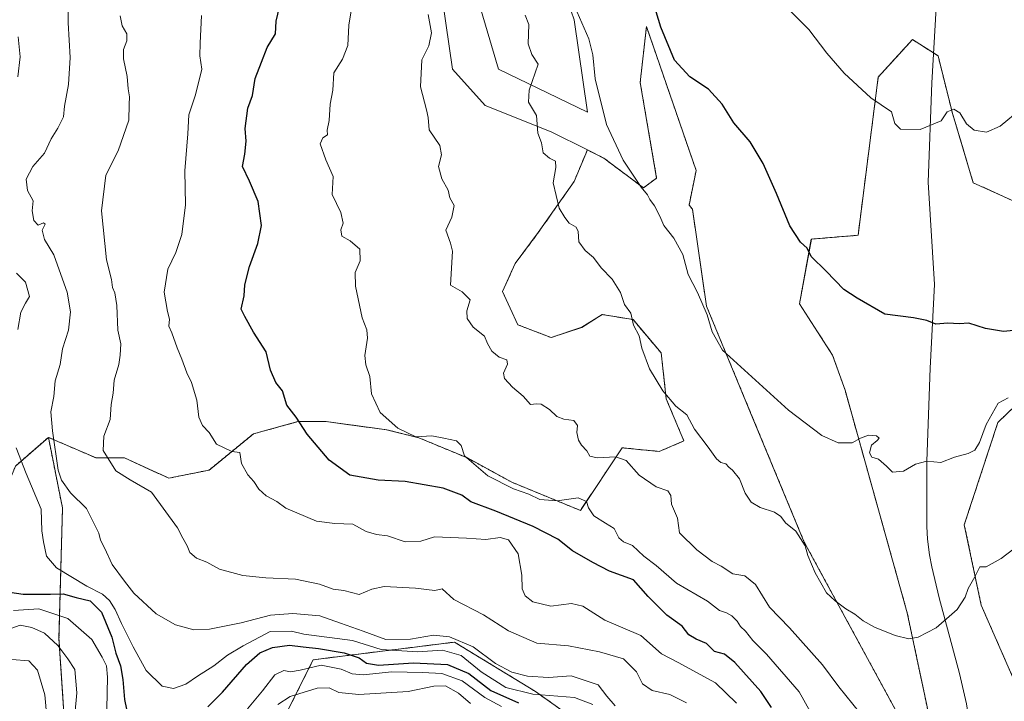
# Model space of a CAD drawing. Units: metres. Extents: x 597135 to 600592, y 4733742 to 4736104.
# Drawn here: x 598223 to 598535, y 4734027 to 4734243 of the extents above; entities that cross this region are included whole.
import ezdxf

# ---------------------------------------------------------------- set-up
doc = ezdxf.new("R2010")
doc.units = ezdxf.units.M
doc.header["$MEASUREMENT"] = 0
doc.linetypes.add('TRAZOS', pattern=[0.75, 0.5, -0.25])
for name, color, linetype, lineweight in [('Arbolado forestal', 92, 'TRAZOS', 0), ('Arbolado forestal CxS', 92, 'Continuous', 0), ('Corriente natural lineal', 142, 'Continuous', 13), ('Cultivos herbáceos CxS', 92, 'Continuous', 0), ('Curva de nivel maestra', 36, 'Continuous', 30), ('Curva de nivel normal', 36, 'Continuous', 0), ('Vegetación y arbolado urbanos', 2, 'Continuous', 0), ('Zona quemada CxS', 133, 'Continuous', 0)]:
    doc.layers.add(name, color=color, linetype=linetype, lineweight=lineweight)

# ---------------------------------------------------------------- blocks, each defined once
blk = doc.blocks.new('*U152')
at = {"layer": 'Arbolado forestal CxS', "color": 92, "linetype": 'Continuous', "lineweight": 0}
for points in [[(598410, 4734013.21, 625.16), (598386.53, 4734029.98, 618.41), (598360.82, 4734045.63, 618.1), (598316.11, 4734040.04, 628.39), (598301.58, 4734010.98, 640.39)], [(598238.98, 4733996.45, 636.51), (598235.63, 4734046.75, 634.2), (598236.75, 4734088.11, 617.13), (598232.28, 4734110.46, 615.44), (598247.41, 4734103.93, 610.57), (598256.35, 4734103.93, 609.07), (598270.4, 4734097.54, 608.13), (598283.18, 4734100.1, 606.01), (598297.23, 4734111.59, 602.99), (598311.28, 4734115.43, 599.9), (598320.22, 4734115.43, 598.14), (598339.38, 4734112.87, 595.54), (598349.59, 4734110.32, 595.08), (598364.92, 4734103.93, 594.97), (598378.97, 4734096.27, 594.57), (598400.68, 4734087.32, 595.88), (598413.91, 4734107.16, 588.51), (598425.65, 4734105.99, 587.15), (598433.48, 4734109.31, 585.74), (598427.89, 4734122.61, 585.2), (598426.27, 4734137.19, 583.16), (598417.36, 4734147.73, 584.9), (598407.63, 4734149.35, 586.02), (598401.15, 4734145.29, 586.9), (598391.43, 4734142.05, 587.74), (598380.9, 4734146.11, 588.53), (598376.03, 4734156.64, 588.74), (598380.09, 4734165.55, 587.83), (598387.38, 4734175.27, 586.06), (598398.72, 4734191.48, 583.6), (598402.9, 4734201.45, 581.64), (598408.15, 4734198.83, 580.85), (598420.67, 4734189.44, 579.89), (598424.84, 4734192.57, 579.08), (598419.62, 4734222.82, 578.02), (598421.61, 4734240.51, 575.66), (598437.33, 4734194.97, 576.65), (598435.12, 4734183.99, 578.02), (598436.15, 4734182.74, 577.99), (598440.63, 4734151.96, 579.51), (598454.59, 4734118.27, 581.31), (598471.57, 4734077.28, 585), (598501.94, 4734021.45, 588.29)], [(598511.7, 4734019.28, 588.04), (598504.17, 4734054.91, 584.1), (598484.47, 4734125.45, 577.9), (598480.54, 4734136.46, 577.07), (598470.06, 4734152.77, 576.36), (598473.81, 4734173.22, 574.61), (598488.6, 4734174.44, 572.89), (598494.99, 4734224.53, 569.1), (598505.82, 4734236.39, 567.55), (598513.94, 4734231.22, 568.41), (598518.39, 4734213.38, 569.73), (598525.08, 4734191.07, 571.34), (598549.61, 4734179.91, 572.91)], [(598560.75, 4734141.98, 577.06), (598532.88, 4734115.21, 580.45), (598522.24, 4734082.81, 583.32), (598527.58, 4734057.3, 585.78), (598539.84, 4734029.4, 589.31)]]:
    blk.add_polyline3d(points, dxfattribs=at)
blk = doc.blocks.new('*U170')
at = {"layer": 'Curva de nivel normal', "color": 36, "linetype": 'Continuous', "lineweight": 0}
for points in [[(598218.95, 4734049.44, 635), (598223.32, 4734050.97, 635), (598227.08, 4734050.26, 635), (598231.08, 4734048.42, 635), (598235.28, 4734044.62, 635), (598238.47, 4734040.37, 635), (598240.66, 4734036.94, 635), (598241.34, 4734029.58, 635), (598240.7, 4734022.76, 635)], [(598304.93, 4734025.89, 635), (598308.87, 4734028.44, 635), (598317.36, 4734031.05, 635), (598321.16, 4734031.14, 635), (598324.2, 4734029.64, 635), (598330.54, 4734029.09, 635), (598346.16, 4734030.04, 635), (598354.35, 4734031.74, 635), (598358.02, 4734031.76, 635), (598362.08, 4734029.51, 635), (598365.94, 4734026.16, 635)]]:
    blk.add_polyline3d(points, dxfattribs=at)
blk = doc.blocks.new('*U173')
at = {"layer": 'Curva de nivel normal', "color": 36, "linetype": 'Continuous', "lineweight": 0}
blk.add_polyline3d([(598450.15, 4734026.36, 605), (598443.51, 4734032.72, 605), (598431.61, 4734039.23, 605), (598426.4, 4734041.94, 605), (598419.82, 4734047.77, 605), (598408.41, 4734052.62, 605), (598401.43, 4734056.99, 605), (598397.91, 4734057.83, 605), (598391.3, 4734056.97, 605), (598385.64, 4734058.44, 605), (598383.2, 4734060.25, 605), (598382.23, 4734062.52, 605), (598382.15, 4734066.86, 605), (598380.96, 4734073.62, 605), (598377.9, 4734078.05, 605), (598375.25, 4734078.74, 605), (598370.76, 4734078.11, 605), (598364.69, 4734078.57, 605), (598354.54, 4734078.94, 605), (598350.14, 4734077.57, 605), (598345.22, 4734077.39, 605), (598339.62, 4734079.28, 605), (598336.2, 4734079.7, 605), (598332.92, 4734080.71, 605), (598328.64, 4734082.94, 605), (598322.96, 4734083.2, 605), (598317.19, 4734083.96, 605), (598307.41, 4734088.07, 605), (598304.65, 4734090.18, 605), (598301.26, 4734092, 605), (598298.88, 4734094.07, 605), (598297.37, 4734096.51, 605), (598295.38, 4734098.6, 605), (598293.39, 4734102.2, 605), (598292.93, 4734105.69, 605), (598290.33, 4734106.03, 605), (598285.53, 4734108.29, 605), (598283.14, 4734112.04, 605), (598281.09, 4734114.19, 605), (598279.93, 4734116.84, 605), (598279.26, 4734122.28, 605), (598277.62, 4734127.88, 605), (598276.13, 4734130.87, 605), (598274.54, 4734135.22, 605), (598273.02, 4734138.82, 605), (598271.35, 4734143.56, 605), (598270.44, 4734145.68, 605), (598270.67, 4734147.91, 605), (598269.96, 4734150.28, 605), (598268.94, 4734156.38, 605), (598270.06, 4734163.66, 605), (598272.67, 4734169, 605), (598274.53, 4734174.71, 605), (598275.7, 4734184.12, 605), (598275.43, 4734194.82, 605), (598276.41, 4734206.52, 605), (598276.71, 4734212.53, 605), (598278.84, 4734218.87, 605), (598280.89, 4734227.04, 605), (598280.27, 4734231.23, 605), (598280.29, 4734235.21, 605), (598280.79, 4734244.04, 605)], dxfattribs=at)
blk = doc.blocks.new('*U174')
at = {"layer": 'Curva de nivel normal', "color": 36, "linetype": 'Continuous', "lineweight": 0}
blk.add_polyline3d([(598352.48, 4734244.36, 590), (598353.56, 4734238.53, 590), (598352.72, 4734234.39, 590), (598350.54, 4734229.97, 590), (598350.12, 4734221.39, 590), (598351.98, 4734214.17, 590), (598352.46, 4734211.75, 590), (598352.83, 4734207.84, 590), (598356.16, 4734202.87, 590), (598356.68, 4734199.87, 590), (598355.74, 4734196.2, 590), (598356.8, 4734192.26, 590), (598358.8, 4734188.77, 590), (598359.37, 4734186.24, 590), (598360.69, 4734183.86, 590), (598360.04, 4734180.2, 590), (598358.06, 4734176.04, 590), (598359.59, 4734171.95, 590), (598360.2, 4734169.39, 590), (598359.56, 4734158.6, 590), (598363.25, 4734156.51, 590), (598365.85, 4734153.96, 590), (598364.79, 4734150.52, 590), (598364.86, 4734148.04, 590), (598366.71, 4734145.32, 590), (598370.32, 4734142.54, 590), (598371.25, 4734140.15, 590), (598372.63, 4734137.76, 590), (598375.02, 4734135.85, 590), (598377.38, 4734135.01, 590), (598377.62, 4734133.67, 590), (598376.36, 4734130.75, 590), (598376.7, 4734129.1, 590), (598379.16, 4734126.3, 590), (598382.6, 4734123.48, 590), (598384.89, 4734120.89, 590), (598386.78, 4734121.12, 590), (598388.32, 4734120.96, 590), (598390.88, 4734119.29, 590), (598393.29, 4734117.05, 590), (598395.41, 4734116.22, 590), (598398.64, 4734115.84, 590), (598399.81, 4734114.19, 590), (598399.52, 4734112.05, 590), (598400.09, 4734109.6, 590), (598401.06, 4734107.94, 590), (598402.78, 4734106.24, 590), (598403.69, 4734104.47, 590), (598406.06, 4734103.93, 590), (598411.95, 4734104.29, 590), (598415.21, 4734103.15, 590), (598419.28, 4734098.5, 590), (598424.64, 4734094.77, 590), (598428.41, 4734093.5, 590), (598429.31, 4734092.02, 590), (598429.54, 4734089.26, 590), (598431.49, 4734084.92, 590), (598432.03, 4734080.19, 590), (598437.58, 4734074.81, 590), (598442.42, 4734071.21, 590), (598445.3, 4734069.68, 590), (598448.97, 4734067.25, 590), (598452.78, 4734066.58, 590), (598456.15, 4734063.83, 590), (598460.58, 4734056.74, 590), (598466.89, 4734050.17, 590), (598477.31, 4734038.45, 590), (598482.51, 4734031.51, 590), (598489.21, 4734023.25, 590)], dxfattribs=at)
blk = doc.blocks.new('*U177')
at = {"layer": 'Curva de nivel normal', "color": 36, "linetype": 'Continuous', "lineweight": 0}
blk.add_polyline3d([(598328.67, 4734248.72, 595), (598327.42, 4734240.91, 595), (598327.12, 4734234.56, 595), (598325.41, 4734230.2, 595), (598322.68, 4734225.82, 595), (598322.32, 4734220.41, 595), (598321.49, 4734215.98, 595), (598321.19, 4734210.78, 595), (598320.55, 4734207.67, 595), (598320.65, 4734206.26, 595), (598319.15, 4734205.29, 595), (598318.31, 4734203.39, 595), (598320.12, 4734198.33, 595), (598322.47, 4734193.04, 595), (598322.07, 4734187.31, 595), (598324.84, 4734181.62, 595), (598325.55, 4734178.31, 595), (598324.88, 4734176.15, 595), (598325.19, 4734174.13, 595), (598327.86, 4734172.66, 595), (598330.88, 4734170.04, 595), (598330.94, 4734166.4, 595), (598329.42, 4734162.64, 595), (598329.52, 4734158.28, 595), (598331.59, 4734148.26, 595), (598333.08, 4734144.51, 595), (598333.32, 4734141.88, 595), (598332.49, 4734136.38, 595), (598332.74, 4734133.39, 595), (598334.04, 4734129.77, 595), (598334.52, 4734124.19, 595), (598337.27, 4734118.34, 595), (598342.86, 4734113.4, 595), (598348.61, 4734110.66, 595), (598353.71, 4734110.9, 595), (598357.49, 4734110.25, 595), (598361.48, 4734109.35, 595), (598362.95, 4734107.84, 595), (598364.04, 4734104.61, 595), (598371.42, 4734098.32, 595), (598379.51, 4734094.18, 595), (598384.35, 4734092.47, 595), (598387.89, 4734090.79, 595), (598393.36, 4734090.33, 595), (598399.95, 4734091.33, 595), (598402.58, 4734090.16, 595), (598403.3, 4734088.1, 595), (598404.99, 4734085.64, 595), (598408.65, 4734083.25, 595), (598411.36, 4734081.64, 595), (598412.89, 4734078.68, 595), (598414.32, 4734077.34, 595), (598417.15, 4734076.22, 595), (598420.79, 4734072.81, 595), (598424.66, 4734069.88, 595), (598431.1, 4734064.32, 595), (598440.94, 4734058.64, 595), (598444.71, 4734055.66, 595), (598446.9, 4734054.92, 595), (598448.63, 4734054, 595), (598450.31, 4734052.23, 595), (598451.4, 4734050.57, 595), (598453, 4734049.08, 595), (598455.27, 4734046.14, 595), (598459.63, 4734041.78, 595), (598469.91, 4734029.93, 595), (598473.48, 4734023.69, 595)], dxfattribs=at)
blk = doc.blocks.new('*U184')
at = {"layer": 'Curva de nivel normal', "color": 36, "linetype": 'Continuous', "lineweight": 0}
for points in [[(598222.7, 4734237.31, 620), (598223.34, 4734230.93, 620), (598222.59, 4734224.55, 620)], [(598222.2, 4734162.44, 620), (598224.99, 4734159.56, 620), (598226.32, 4734155.03, 620), (598225.07, 4734152.9, 620), (598223.6, 4734150.13, 620), (598222.61, 4734144.64, 620)], [(598222.09, 4734107.13, 620), (598225.26, 4734099.01, 620), (598229.96, 4734087.74, 620), (598230.17, 4734080.89, 620), (598230.7, 4734077.36, 620), (598231.7, 4734072.81, 620), (598234.88, 4734069.15, 620), (598244.49, 4734063.3, 620), (598249.42, 4734060.8, 620), (598251.67, 4734058.81, 620), (598253.44, 4734055.97, 620), (598255.4, 4734051.48, 620), (598259.16, 4734044.17, 620), (598263.23, 4734036.61, 620), (598268.34, 4734031.65, 620), (598271.84, 4734030.98, 620), (598275.79, 4734032.37, 620), (598279.47, 4734034.88, 620), (598284.62, 4734038.18, 620), (598288.96, 4734041.54, 620), (598293.96, 4734044.51, 620), (598302.46, 4734048.99, 620), (598309.29, 4734049.15, 620), (598313.12, 4734048.14, 620), (598328.51, 4734046.18, 620), (598337.61, 4734043.28, 620), (598349.15, 4734042.52, 620), (598357.02, 4734043.09, 620), (598362.96, 4734041.39, 620), (598369.29, 4734036.18, 620), (598377.06, 4734031.28, 620), (598385.66, 4734029.21, 620), (598398.86, 4734028.07, 620), (598404.63, 4734025.85, 620)]]:
    blk.add_polyline3d(points, dxfattribs=at)
blk = doc.blocks.new('*U192')
at = {"layer": 'Curva de nivel normal', "color": 36, "linetype": 'Continuous', "lineweight": 0}
blk.add_polyline3d([(598466.97, 4734245.61, 570), (598472.97, 4734239.56, 570), (598478.7, 4734232.11, 570), (598484.24, 4734225.79, 570), (598492.62, 4734217.93, 570), (598499.15, 4734213.48, 570), (598500.24, 4734209.81, 570), (598502, 4734208.08, 570), (598508.27, 4734207.9, 570), (598514.94, 4734210.64, 570), (598516.83, 4734213.53, 570), (598518.9, 4734214.39, 570), (598520.79, 4734213.25, 570), (598522.93, 4734209.75, 570), (598525.39, 4734207.69, 570), (598529.3, 4734207.08, 570), (598533.61, 4734208.95, 570), (598540.19, 4734214.45, 570)], dxfattribs=at)
blk = doc.blocks.new('*U193')
at = {"layer": 'Curva de nivel normal', "color": 36, "linetype": 'Continuous', "lineweight": 0}
blk.add_polyline3d([(598238.52, 4734252.51, 615), (598238.55, 4734241.73, 615), (598239.18, 4734230.73, 615), (598238.65, 4734222.14, 615), (598237.43, 4734215.27, 615), (598237.04, 4734211.89, 615), (598235.29, 4734208.38, 615), (598233.13, 4734204.94, 615), (598231.1, 4734200.39, 615), (598227.37, 4734196.2, 615), (598225.22, 4734192.15, 615), (598225.69, 4734188.61, 615), (598227.46, 4734185.39, 615), (598227.18, 4734182.17, 615), (598227.67, 4734179.1, 615), (598229.05, 4734177.69, 615), (598230.72, 4734178.33, 615), (598231.22, 4734177.94, 615), (598230.32, 4734176.1, 615), (598231.01, 4734173.09, 615), (598234.05, 4734168.27, 615), (598235.65, 4734163.45, 615), (598238.28, 4734156.39, 615), (598239.32, 4734150.22, 615), (598238.62, 4734144.44, 615), (598236.8, 4734138.5, 615), (598236.02, 4734133.53, 615), (598234.4, 4734128.33, 615), (598233.96, 4734123.41, 615), (598233.1, 4734118.51, 615), (598233.62, 4734112.57, 615), (598235.36, 4734100.04, 615), (598236.41, 4734096.92, 615), (598239.3, 4734092.88, 615), (598244.38, 4734087.95, 615), (598246.89, 4734082.86, 615), (598248.23, 4734080.13, 615), (598248.8, 4734077.96, 615), (598250.05, 4734075.46, 615), (598252.51, 4734070.2, 615), (598256.34, 4734064.89, 615), (598259.3, 4734061.14, 615), (598266.45, 4734054.58, 615), (598272.52, 4734051.15, 615), (598278.3, 4734049.54, 615), (598283.3, 4734049.73, 615), (598293.29, 4734051.72, 615), (598302.63, 4734054.21, 615), (598309.64, 4734054.74, 615), (598318.26, 4734053.94, 615), (598324.8, 4734051.69, 615), (598331.96, 4734049.12, 615), (598339.15, 4734046.48, 615), (598346.96, 4734046.54, 615), (598354.2, 4734047.88, 615), (598359.25, 4734047.27, 615), (598366.76, 4734044.17, 615), (598373.87, 4734038.92, 615), (598378.95, 4734036.16, 615), (598383.98, 4734034.84, 615), (598390.6, 4734034.43, 615), (598397.77, 4734034.92, 615), (598406.3, 4734032.12, 615), (598409.02, 4734028.5, 615), (598411.7, 4734025.44, 615)], dxfattribs=at)
blk = doc.blocks.new('*U195')
at = {"layer": 'Curva de nivel normal', "color": 36, "linetype": 'Continuous', "lineweight": 0}
blk.add_polyline3d([(598383.22, 4734244.13, 585), (598384.4, 4734241.16, 585), (598384.2, 4734235.08, 585), (598385.33, 4734231.68, 585), (598387.35, 4734228.59, 585), (598384.5, 4734220.37, 585), (598384.29, 4734216.53, 585), (598386.83, 4734212.4, 585), (598387.24, 4734206.81, 585), (598388.37, 4734203.7, 585), (598388.9, 4734200.58, 585), (598390.92, 4734198.87, 585), (598392.87, 4734197.95, 585), (598392.9, 4734195.87, 585), (598392.1, 4734191.06, 585), (598393.95, 4734182.98, 585), (598395.75, 4734180.04, 585), (598397.14, 4734178.22, 585), (598399.34, 4734177.03, 585), (598400.02, 4734175.66, 585), (598400.17, 4734172.41, 585), (598402.25, 4734169.61, 585), (598404.83, 4734167.37, 585), (598407.26, 4734164.14, 585), (598410.76, 4734160.53, 585), (598413.38, 4734156.28, 585), (598414.66, 4734152.52, 585), (598416.64, 4734149.78, 585), (598417.46, 4734146.02, 585), (598419.32, 4734142.64, 585), (598420.11, 4734138.65, 585), (598422.54, 4734132.12, 585), (598426.77, 4734125.16, 585), (598430.94, 4734120.3, 585), (598434.4, 4734117.55, 585), (598436.86, 4734113.08, 585), (598441.18, 4734107.4, 585), (598443.76, 4734103.66, 585), (598445.14, 4734102.45, 585), (598446.74, 4734102.13, 585), (598447.74, 4734101, 585), (598448.89, 4734100.11, 585), (598451.08, 4734097.31, 585), (598452.91, 4734092.8, 585), (598454.72, 4734089.94, 585), (598457.57, 4734088.23, 585), (598462.19, 4734086.81, 585), (598464.17, 4734085.37, 585), (598465.62, 4734083.36, 585), (598468.9, 4734080.78, 585), (598471.86, 4734076.1, 585), (598472.75, 4734073.11, 585), (598475.05, 4734067.57, 585), (598478.6, 4734061.19, 585), (598481.3, 4734058.75, 585), (598484.73, 4734056.2, 585), (598487.53, 4734054.49, 585), (598490.21, 4734052.35, 585), (598493.84, 4734050.33, 585), (598500.3, 4734047.74, 585), (598504.64, 4734046.71, 585), (598507.64, 4734047.22, 585), (598513.3, 4734050.13, 585), (598519.95, 4734055.92, 585), (598522.55, 4734059.85, 585), (598523.44, 4734062.65, 585), (598525.58, 4734066.27, 585), (598527.13, 4734069.49, 585), (598529.12, 4734069.43, 585), (598533.95, 4734072.08, 585), (598546.3, 4734081.56, 585)], dxfattribs=at)
blk = doc.blocks.new('*U201')
at = {"layer": 'Curva de nivel normal', "color": 36, "linetype": 'Continuous', "lineweight": 0}
blk.add_polyline3d([(598220.75, 4734040.12, 640), (598226.08, 4734039.68, 640), (598228.86, 4734036.79, 640), (598231.19, 4734028.94, 640), (598231.74, 4734021.89, 640)], dxfattribs=at)
blk = doc.blocks.new('*U213')
at = {"layer": 'Curva de nivel normal', "color": 36, "linetype": 'Continuous', "lineweight": 0}
blk.add_polyline3d([(598399.71, 4734245.07, 580), (598403.42, 4734236.66, 580), (598404.67, 4734231.56, 580), (598405.4, 4734223.98, 580), (598409.01, 4734209.48, 580), (598414.19, 4734198.19, 580), (598419.92, 4734189.67, 580), (598421.98, 4734187.21, 580), (598422.68, 4734185.72, 580), (598424.15, 4734183.78, 580), (598425.85, 4734180.46, 580), (598427.12, 4734177.5, 580), (598430.27, 4734173.5, 580), (598433.1, 4734168.33, 580), (598434.8, 4734162.02, 580), (598437.72, 4734156.28, 580), (598440.84, 4734149.22, 580), (598442.39, 4734143.91, 580), (598445.73, 4734138.11, 580), (598453.79, 4734130.67, 580), (598466.54, 4734119.09, 580), (598477.15, 4734111.04, 580), (598482.29, 4734108.68, 580), (598486.74, 4734108.7, 580), (598489.36, 4734110.19, 580), (598491.9, 4734111.12, 580), (598494.43, 4734110.92, 580), (598495.3, 4734110.2, 580), (598494.65, 4734109.48, 580), (598492.85, 4734107.94, 580), (598492.23, 4734105.53, 580), (598493, 4734104.19, 580), (598495.1, 4734103.54, 580), (598497.64, 4734101.32, 580), (598499.47, 4734099.48, 580), (598502.97, 4734099.8, 580), (598506.83, 4734101.95, 580), (598510.4, 4734102.89, 580), (598514.84, 4734102.48, 580), (598519.16, 4734104.19, 580), (598523.48, 4734105.31, 580), (598525.58, 4734106.37, 580), (598527.03, 4734108.86, 580), (598529.12, 4734114.58, 580), (598532.98, 4734121.25, 580), (598536.11, 4734122.98, 580)], dxfattribs=at)
blk = doc.blocks.new('*U217')
at = {"layer": 'Curva de nivel normal', "color": 36, "linetype": 'Continuous', "lineweight": 0}
for points in [[(598375.76, 4734025.29, 630), (598370.49, 4734028.15, 630), (598363.28, 4734033.4, 630), (598356.83, 4734035.72, 630), (598350.67, 4734035.97, 630), (598340.96, 4734036.23, 630), (598331.92, 4734035.26, 630), (598328.5, 4734035.58, 630), (598324.96, 4734037.1, 630), (598318.63, 4734038.38, 630), (598311.94, 4734036.76, 630), (598308.9, 4734036.28, 630), (598306.82, 4734036.67, 630), (598304.02, 4734035.31, 630), (598300.11, 4734030.18, 630), (598295.34, 4734024.51, 630)], [(598250.78, 4734024.51, 630), (598250.97, 4734034.51, 630), (598250.72, 4734038.18, 630), (598249.29, 4734040.85, 630), (598246.02, 4734046.5, 630), (598238.47, 4734053.13, 630), (598229.24, 4734056.19, 630), (598221.28, 4734055.64, 630)]]:
    blk.add_polyline3d(points, dxfattribs=at)
blk = doc.blocks.new('*U225')
at = {"layer": 'Curva de nivel normal', "color": 36, "linetype": 'Continuous', "lineweight": 0}
blk.add_polyline3d([(598254.98, 4734243.93, 610), (598255.61, 4734240.78, 610), (598257.1, 4734238.26, 610), (598257.07, 4734236.02, 610), (598256.08, 4734233.27, 610), (598256.11, 4734230.27, 610), (598257.2, 4734224.74, 610), (598257.5, 4734220.77, 610), (598257.95, 4734218.26, 610), (598257.84, 4734215.87, 610), (598257.79, 4734210.87, 610), (598254.34, 4734201.2, 610), (598250.43, 4734193.44, 610), (598249.07, 4734182.15, 610), (598250.7, 4734166.69, 610), (598252.21, 4734160.42, 610), (598252.61, 4734157.93, 610), (598253.32, 4734156.23, 610), (598253.93, 4734152.17, 610), (598254.28, 4734144.4, 610), (598255.22, 4734140.03, 610), (598254.96, 4734136.52, 610), (598254.61, 4734133.52, 610), (598253.06, 4734128.55, 610), (598252.82, 4734124.46, 610), (598252.18, 4734120.85, 610), (598251.81, 4734116.09, 610), (598249.84, 4734110.84, 610), (598249.63, 4734106.27, 610), (598253.67, 4734099.87, 610), (598258.12, 4734097.01, 610), (598264.91, 4734093.15, 610), (598273.19, 4734081.87, 610), (598274.86, 4734078.52, 610), (598276.24, 4734076.16, 610), (598277.08, 4734074.03, 610), (598279.12, 4734072.24, 610), (598282.44, 4734070.98, 610), (598286.5, 4734068.77, 610), (598293.87, 4734066.76, 610), (598301.13, 4734065.98, 610), (598310.54, 4734065.59, 610), (598318.14, 4734063.99, 610), (598322.46, 4734062.36, 610), (598325.78, 4734061.93, 610), (598330.68, 4734060.72, 610), (598334.63, 4734062.45, 610), (598338.63, 4734063.2, 610), (598348.46, 4734062.7, 610), (598354.65, 4734061.93, 610), (598356.96, 4734062.52, 610), (598360.59, 4734059.14, 610), (598370.04, 4734054.27, 610), (598377.9, 4734049.17, 610), (598386.96, 4734045.32, 610), (598396.98, 4734044.46, 610), (598406.71, 4734042.51, 610), (598414.31, 4734040.34, 610), (598418.47, 4734036.27, 610), (598420.38, 4734032.48, 610), (598423.38, 4734030.29, 610), (598428.97, 4734029.09, 610), (598434.26, 4734026.37, 610)], dxfattribs=at)
blk = doc.blocks.new('*U227')
at = {"layer": 'Curva de nivel maestra', "color": 36, "linetype": 'Continuous', "lineweight": 30}
for points in [[(598218, 4734061.76, 625), (598224.28, 4734060.85, 625), (598232.95, 4734060.77, 625), (598236.95, 4734060.97, 625), (598241.09, 4734059.81, 625), (598245.51, 4734058.69, 625), (598249.08, 4734055.12, 625), (598252.33, 4734047.18, 625), (598253.68, 4734042.17, 625), (598255.14, 4734038.18, 625), (598255.87, 4734033.85, 625), (598256.38, 4734027.44, 625), (598258.12, 4734018.86, 625)], [(598282.71, 4734025.15, 625), (598287.37, 4734029.84, 625), (598295.02, 4734038.54, 625), (598299.25, 4734042.27, 625), (598303.2, 4734043.89, 625), (598308.6, 4734044.65, 625), (598312.93, 4734044.11, 625), (598317.83, 4734043.67, 625), (598325.93, 4734042.22, 625), (598330.63, 4734040.64, 625), (598332.96, 4734038.96, 625), (598336.82, 4734038.37, 625), (598347.88, 4734039.07, 625), (598358.66, 4734038.58, 625), (598365.34, 4734035.68, 625), (598372.36, 4734030.28, 625), (598381.09, 4734026.46, 625)]]:
    blk.add_polyline3d(points, dxfattribs=at)
blk = doc.blocks.new('*U228')
at = {"layer": 'Curva de nivel maestra', "color": 36, "linetype": 'Continuous', "lineweight": 30}
blk.add_polyline3d([(598461.24, 4734024.89, 600), (598457.78, 4734030, 600), (598449.64, 4734039.18, 600), (598446.3, 4734041.84, 600), (598443.17, 4734042.62, 600), (598440.61, 4734045.19, 600), (598437.3, 4734046.57, 600), (598435.06, 4734047.99, 600), (598432.88, 4734050.68, 600), (598428.09, 4734054.22, 600), (598422.2, 4734060.06, 600), (598417.54, 4734065.34, 600), (598409.86, 4734068.08, 600), (598404.62, 4734070.84, 600), (598398.16, 4734074.5, 600), (598393.56, 4734078.21, 600), (598385.71, 4734082.29, 600), (598373.9, 4734087.12, 600), (598366.02, 4734090.03, 600), (598363.14, 4734092.18, 600), (598357.24, 4734094.37, 600), (598345.28, 4734096.52, 600), (598336.64, 4734096.87, 600), (598327.76, 4734098.54, 600), (598321.14, 4734103.2, 600), (598314.16, 4734111.42, 600), (598310.7, 4734116.83, 600), (598307.8, 4734120.63, 600), (598306.35, 4734125.19, 600), (598304.28, 4734127.84, 600), (598302.55, 4734131.78, 600), (598301.27, 4734137.5, 600), (598297.24, 4734143.81, 600), (598294.43, 4734148.69, 600), (598293.32, 4734151.02, 600), (598294.23, 4734155.29, 600), (598294.49, 4734158.8, 600), (598295.92, 4734164.52, 600), (598298.59, 4734171.86, 600), (598299.77, 4734177.57, 600), (598298.71, 4734185.12, 600), (598295.98, 4734191.59, 600), (598293.73, 4734196.18, 600), (598294.52, 4734200.1, 600), (598294.85, 4734204.2, 600), (598294.59, 4734208.2, 600), (598295.47, 4734214.65, 600), (598296.9, 4734218.74, 600), (598297.78, 4734224.11, 600), (598299.8, 4734229.27, 600), (598301.5, 4734233.93, 600), (598304.18, 4734238.17, 600), (598304.38, 4734242.22, 600), (598305.4, 4734246.63, 600)], dxfattribs=at)

msp = doc.modelspace()

# ---------------------------------------------------------------- linework, layer by layer
at = {"layer": 'Arbolado forestal', "color": 92, "linetype": 'TRAZOS', "lineweight": 0}
for points in [[(598402.9, 4734201.45, 581.64), (598408.15, 4734198.83, 580.85), (598420.67, 4734189.44, 579.89), (598424.84, 4734192.57, 579.08), (598419.62, 4734222.82, 578.02), (598421.61, 4734240.51, 575.66), (598437.33, 4734194.97, 576.65), (598435.12, 4734183.99, 578.02), (598436.15, 4734182.74, 577.99), (598440.63, 4734151.96, 579.51), (598454.59, 4734118.27, 581.31), (598471.57, 4734077.28, 585), (598501.94, 4734021.45, 588.29)], [(598511.7, 4734019.28, 588.04), (598504.17, 4734054.91, 584.1), (598484.47, 4734125.45, 577.9), (598480.54, 4734136.46, 577.07), (598470.06, 4734152.77, 576.36), (598473.8, 4734173.22, 574.61), (598488.6, 4734174.44, 572.89), (598494.99, 4734224.53, 569.1), (598505.82, 4734236.39, 567.55), (598512.46, 4734232.16, 568.44), (598513.94, 4734231.22, 568.41), (598518.39, 4734213.38, 569.73), (598525.08, 4734191.07, 571.34), (598549.61, 4734179.91, 572.91)], [(598232.28, 4734110.46, 615.44), (598247.41, 4734103.93, 610.57), (598256.35, 4734103.93, 609.07), (598270.4, 4734097.55, 608.13), (598283.17, 4734100.1, 606.01), (598297.23, 4734111.59, 602.99), (598311.28, 4734115.43, 599.9), (598320.22, 4734115.43, 598.14), (598339.37, 4734112.87, 595.54), (598349.59, 4734110.32, 595.08), (598364.92, 4734103.93, 594.97), (598378.97, 4734096.27, 594.57), (598400.68, 4734087.33, 595.88), (598413.91, 4734107.16, 588.51), (598425.65, 4734105.99, 587.15), (598433.48, 4734109.31, 585.74), (598427.89, 4734122.61, 585.2), (598426.27, 4734137.19, 583.16), (598417.36, 4734147.73, 584.9), (598407.63, 4734149.35, 586.02), (598401.15, 4734145.3, 586.9), (598391.43, 4734142.05, 587.74), (598380.9, 4734146.11, 588.53), (598376.03, 4734156.64, 588.74), (598380.09, 4734165.55, 587.83), (598387.38, 4734175.27, 586.06), (598398.72, 4734191.48, 583.6), (598402.9, 4734201.45, 581.64)], [(598560.75, 4734141.98, 577.06), (598532.88, 4734115.21, 580.45), (598522.24, 4734082.81, 583.32), (598527.58, 4734057.3, 585.78), (598539.84, 4734029.4, 589.31)], [(598232.28, 4734110.46, 615.44), (598221.87, 4734101.38, 621.73), (598215.48, 4734086.05, 627.96), (598206.54, 4734077.11, 630.02), (598192.49, 4734077.11, 637.91), (598172.05, 4734077.11, 644.11), (598158, 4734080.94, 651.58), (598135.01, 4734084.77, 663.31), (598126.07, 4734075.83, 665.99), (598110.59, 4734071.29, 672.81)], [(598276.98, 4733888.03, 677.49), (598313.87, 4733922.68, 677.37), (598338.46, 4733941.68, 676.85), (598350.66, 4733946.45, 677.39), (598364.17, 4733951.74, 677.78), (598386.53, 4733943.91, 668.96), (598405.53, 4733961.8, 649.67), (598414.47, 4733994.21, 635.36), (598410, 4734013.21, 625.16), (598386.53, 4734029.98, 618.41), (598360.82, 4734045.63, 618.1), (598316.11, 4734040.04, 628.39), (598301.58, 4734010.98, 640.39), (598272.52, 4733988.62, 634.76), (598254.63, 4733974.09, 633.57), (598238.98, 4733996.45, 636.51), (598235.63, 4734046.75, 634.2), (598236.75, 4734088.11, 617.13), (598232.28, 4734110.46, 615.44)], [(598276.98, 4733888.03, 677.49), (598313.87, 4733922.68, 677.37), (598338.46, 4733941.68, 676.85), (598350.66, 4733946.45, 677.39), (598364.17, 4733951.74, 677.78), (598386.53, 4733943.91, 668.96), (598405.53, 4733961.8, 649.67), (598414.47, 4733994.21, 635.36), (598410, 4734013.21, 625.16), (598386.53, 4734029.98, 618.41), (598360.82, 4734045.63, 618.1), (598316.11, 4734040.04, 628.39), (598301.58, 4734010.98, 640.39), (598272.52, 4733988.62, 634.76), (598254.63, 4733974.09, 633.57), (598238.98, 4733996.45, 636.51), (598235.63, 4734046.75, 634.2), (598236.75, 4734088.11, 617.13), (598232.28, 4734110.46, 615.44)]]:
    msp.add_polyline3d(points, dxfattribs=at)
at = {"layer": 'Arbolado forestal CxS', "color": 92, "linetype": 'Continuous', "lineweight": 0}
msp.add_polyline3d([(598221.87, 4734101.38, 621.73), (598232.28, 4734110.46, 615.44), (598236.75, 4734088.11, 617.13), (598235.63, 4734046.75, 634.2), (598238.98, 4733996.45, 636.51), (598254.63, 4733974.09, 633.57), (598272.52, 4733988.62, 634.76), (598301.58, 4734010.98, 640.39), (598316.11, 4734040.04, 628.39), (598360.82, 4734045.63, 618.1), (598386.53, 4734029.98, 618.41), (598410, 4734013.21, 625.16), (598414.47, 4733994.21, 635.36), (598405.53, 4733961.8, 649.67), (598386.53, 4733943.91, 668.96), (598364.17, 4733951.74, 677.78), (598350.66, 4733946.45, 677.39), (598338.46, 4733941.68, 676.85), (598313.87, 4733922.68, 677.37), (598276.98, 4733888.03, 677.49)], dxfattribs=at)
at = {"layer": 'Corriente natural lineal', "color": 142, "linetype": 'Continuous', "lineweight": 13}
msp.add_polyline3d([(598532.57, 4733947.07, 594.38), (598527.88, 4733969.58, 592.42), (598528.4, 4733991.25, 591.06), (598522.89, 4734026.06, 587.62), (598520.71, 4734035.74, 586.82), (598514.24, 4734059.7, 584.16), (598511.97, 4734069.43, 583.11), (598511.23, 4734073.25, 582.45), (598510.6, 4734078.22, 582.19), (598510.33, 4734082.19, 581.87), (598510.4, 4734102.89, 580.02), (598511.44, 4734132.4, 576.51), (598512.77, 4734158.86, 573.7), (598510.78, 4734191.27, 571.2), (598511.92, 4734222.65, 569.06), (598513.6, 4734252.03, 566.43)], dxfattribs=at)
at = {"layer": 'Cultivos herbáceos CxS', "color": 92, "linetype": 'Continuous', "lineweight": 0}
for points in [[(598364.34, 4734262.46, 587.27), (598374.77, 4734226.99, 586.53), (598402.93, 4734213.43, 581.44), (598398.76, 4734242.64, 580.4), (598388.33, 4734272.89, 581.11)], [(598388.33, 4734272.89, 581.11), (598398.76, 4734242.64, 580.4), (598402.93, 4734213.43, 581.44), (598374.77, 4734226.99, 586.53), (598364.34, 4734262.46, 587.27)], [(598501.94, 4734021.45, 588.29), (598471.57, 4734077.28, 585), (598454.59, 4734118.27, 581.31), (598440.63, 4734151.96, 579.51), (598436.15, 4734182.74, 577.99), (598435.12, 4734183.99, 578.02), (598437.33, 4734194.97, 576.65), (598421.61, 4734240.51, 575.66), (598419.62, 4734222.82, 578.02), (598424.84, 4734192.57, 579.08), (598420.67, 4734189.44, 579.89), (598408.15, 4734198.83, 580.85), (598402.9, 4734201.45, 581.64), (598391.46, 4734207.17, 584.04), (598370.6, 4734215.52, 586.67), (598360.17, 4734226.99, 588.17), (598357.04, 4734248.9, 588.55)], [(598357.04, 4734248.9, 588.55), (598360.17, 4734226.99, 588.17), (598370.6, 4734215.52, 586.67), (598391.46, 4734207.17, 584.04), (598402.9, 4734201.45, 581.64)], [(598402.9, 4734201.45, 581.64), (598408.15, 4734198.83, 580.85), (598420.67, 4734189.44, 579.89), (598424.84, 4734192.57, 579.08), (598419.62, 4734222.82, 578.02), (598421.61, 4734240.51, 575.66), (598437.33, 4734194.97, 576.65), (598435.12, 4734183.99, 578.02), (598436.15, 4734182.74, 577.99), (598440.63, 4734151.96, 579.51), (598454.59, 4734118.27, 581.31), (598471.57, 4734077.28, 585), (598501.94, 4734021.45, 588.29)], [(598549.61, 4734179.91, 572.91), (598525.08, 4734191.07, 571.34), (598518.39, 4734213.38, 569.73), (598513.94, 4734231.22, 568.41), (598505.82, 4734236.39, 567.55), (598494.99, 4734224.53, 569.1), (598488.6, 4734174.44, 572.89), (598473.81, 4734173.22, 574.61), (598470.06, 4734152.77, 576.36), (598480.54, 4734136.46, 577.07), (598484.47, 4734125.45, 577.9), (598504.17, 4734054.91, 584.1), (598511.7, 4734019.28, 588.04)], [(598511.7, 4734019.28, 588.04), (598504.17, 4734054.91, 584.1), (598484.47, 4734125.45, 577.9), (598480.54, 4734136.46, 577.07), (598470.06, 4734152.77, 576.36), (598473.8, 4734173.22, 574.61), (598488.6, 4734174.44, 572.89), (598494.99, 4734224.53, 569.1), (598505.82, 4734236.39, 567.55), (598512.46, 4734232.16, 568.44), (598513.94, 4734231.22, 568.41), (598518.39, 4734213.38, 569.73), (598525.08, 4734191.07, 571.34), (598549.61, 4734179.91, 572.91)], [(598539.84, 4734029.4, 589.31), (598527.58, 4734057.3, 585.78), (598522.24, 4734082.81, 583.32), (598532.88, 4734115.21, 580.45), (598560.75, 4734141.98, 577.06)], [(598560.75, 4734141.98, 577.06), (598532.88, 4734115.21, 580.45), (598522.24, 4734082.81, 583.32), (598527.58, 4734057.3, 585.78), (598539.84, 4734029.4, 589.31)]]:
    msp.add_polyline3d(points, dxfattribs=at)
at = {"layer": 'Curva de nivel maestra', "color": 36, "linetype": 'Continuous', "lineweight": 30}
msp.add_polyline3d([(598540.9, 4734144.63, 575), (598534.67, 4734143.97, 575), (598528.9, 4734144.9, 575), (598523.65, 4734146.64, 575), (598520.65, 4734146.4, 575), (598516.98, 4734146.61, 575), (598513.21, 4734146.34, 575), (598510.33, 4734147.5, 575), (598506.14, 4734148.35, 575), (598497.04, 4734149.48, 575), (598488.28, 4734154.55, 575), (598484.08, 4734157.24, 575), (598478.49, 4734163.05, 575), (598473.78, 4734167.74, 575), (598472.53, 4734170.38, 575), (598470.33, 4734172.26, 575), (598467, 4734177.42, 575), (598462.79, 4734187.65, 575), (598458.56, 4734197.13, 575), (598454.42, 4734203.98, 575), (598449.29, 4734210.06, 575), (598445.54, 4734215.94, 575), (598441.21, 4734220.65, 575), (598435.39, 4734224.62, 575), (598430.5, 4734229.87, 575), (598426.2, 4734240.32, 575), (598417.24, 4734269.87, 575)], dxfattribs=at)
at = {"layer": 'Vegetación y arbolado urbanos', "color": 2, "linetype": 'Continuous', "lineweight": 0}
for points in [[(598388.33, 4734272.89, 581.11), (598398.76, 4734242.64, 580.4), (598402.93, 4734213.43, 581.44), (598374.77, 4734226.99, 586.53), (598364.34, 4734262.46, 587.27)], [(598357.04, 4734248.9, 588.55), (598360.17, 4734226.99, 588.17), (598370.6, 4734215.52, 586.67), (598391.46, 4734207.17, 584.04), (598402.9, 4734201.45, 581.64)], [(598232.28, 4734110.46, 615.44), (598247.41, 4734103.93, 610.57), (598256.35, 4734103.93, 609.07), (598270.4, 4734097.55, 608.13), (598283.17, 4734100.1, 606.01), (598297.23, 4734111.59, 602.99), (598311.28, 4734115.43, 599.9), (598320.22, 4734115.43, 598.14), (598339.37, 4734112.87, 595.54), (598349.59, 4734110.32, 595.08), (598364.92, 4734103.93, 594.97), (598378.97, 4734096.27, 594.57), (598400.68, 4734087.33, 595.88), (598413.91, 4734107.16, 588.51), (598425.65, 4734105.99, 587.15), (598433.48, 4734109.31, 585.74), (598427.89, 4734122.61, 585.2), (598426.27, 4734137.19, 583.16), (598417.36, 4734147.73, 584.9), (598407.63, 4734149.35, 586.02), (598401.15, 4734145.3, 586.9), (598391.43, 4734142.05, 587.74), (598380.9, 4734146.11, 588.53), (598376.03, 4734156.64, 588.74), (598380.09, 4734165.55, 587.83), (598387.38, 4734175.27, 586.06), (598398.72, 4734191.48, 583.6), (598402.9, 4734201.45, 581.64)], [(598232.28, 4734110.46, 615.44), (598221.87, 4734101.38, 621.73), (598215.48, 4734086.05, 627.96), (598206.54, 4734077.11, 630.02), (598192.49, 4734077.11, 637.91), (598172.05, 4734077.11, 644.11), (598158, 4734080.94, 651.58), (598135.01, 4734084.77, 663.31), (598126.07, 4734075.83, 665.99), (598110.59, 4734071.29, 672.81)]]:
    msp.add_polyline3d(points, dxfattribs=at)
at = {"layer": 'Zona quemada CxS', "color": 133, "linetype": 'Continuous', "lineweight": 0}
for points in [[(598388.33, 4734272.89, 581.11), (598398.76, 4734242.64, 580.4), (598402.93, 4734213.43, 581.44), (598374.77, 4734226.99, 586.53), (598364.34, 4734262.46, 587.27)], [(598357.04, 4734248.9, 588.55), (598360.17, 4734226.99, 588.17), (598370.6, 4734215.52, 586.67), (598391.46, 4734207.17, 584.04), (598402.9, 4734201.45, 581.64), (598398.72, 4734191.48, 583.6), (598387.38, 4734175.27, 586.06), (598380.09, 4734165.55, 587.83), (598376.03, 4734156.64, 588.74), (598380.9, 4734146.11, 588.53), (598391.43, 4734142.05, 587.74), (598401.15, 4734145.29, 586.9), (598407.63, 4734149.35, 586.02), (598417.36, 4734147.73, 584.9), (598426.27, 4734137.19, 583.16), (598427.89, 4734122.61, 585.2), (598433.48, 4734109.31, 585.74), (598425.65, 4734105.99, 587.15), (598413.91, 4734107.16, 588.51), (598400.68, 4734087.32, 595.88), (598378.97, 4734096.27, 594.57), (598364.92, 4734103.93, 594.97), (598349.59, 4734110.32, 595.08), (598339.38, 4734112.87, 595.54), (598320.22, 4734115.43, 598.14), (598311.28, 4734115.43, 599.9), (598297.23, 4734111.59, 602.99), (598283.17, 4734100.1, 606.01), (598270.4, 4734097.54, 608.13), (598256.35, 4734103.93, 609.07), (598247.41, 4734103.93, 610.57), (598232.28, 4734110.46, 615.44), (598221.87, 4734101.38, 621.73)]]:
    msp.add_polyline3d(points, dxfattribs=at)

# ---------------------------------------------------------------- block references
at = {"layer": 'Arbolado forestal CxS', "color": 92, "linetype": 'Continuous', "lineweight": 0}
msp.add_blockref('*U152', (0, 0), dxfattribs=at)
at = {"layer": 'Curva de nivel maestra', "color": 36, "linetype": 'Continuous', "lineweight": 30}
for name in ['*U228', '*U227']:
    msp.add_blockref(name, (0, 0), dxfattribs=at)
at = {"layer": 'Curva de nivel normal', "color": 36, "linetype": 'Continuous', "lineweight": 0}
for name in ['*U192', '*U213', '*U195', '*U174', '*U177', '*U173', '*U225', '*U193', '*U184', '*U217', '*U170', '*U201']:
    msp.add_blockref(name, (0, 0), dxfattribs=at)

doc.saveas('drawing.dxf')
